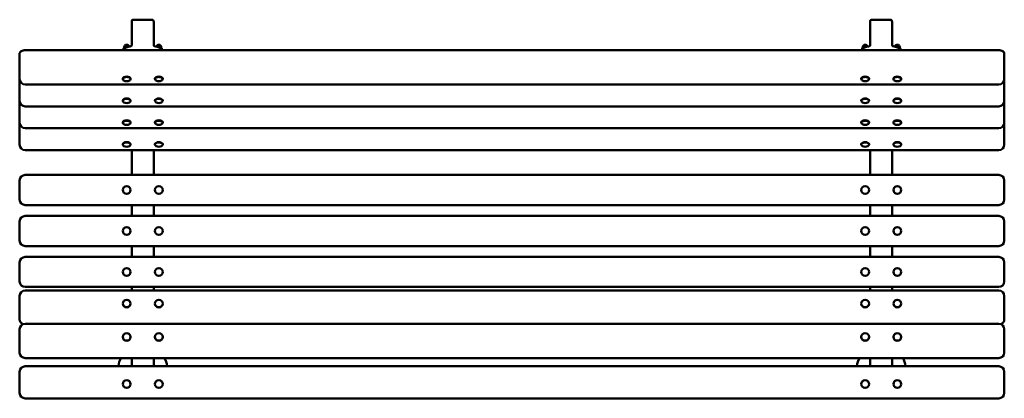
# Model space of a CAD drawing. Units: millimetres. Extents: x 1115 to 2915, y 1303 to 1996.
import ezdxf

# ---------------------------------------------------------------- set-up
doc = ezdxf.new("R2010")
doc.units = ezdxf.units.MM
doc.header["$LTSCALE"] = 16.666667
doc.layers.add('Widoczne (ISO)', color=7, linetype='Continuous', lineweight=50)

msp = doc.modelspace()

# ---------------------------------------------------------------- linework, layer by layer
at = {"layer": 'Widoczne (ISO)'}
for p, q in [((1319.7, 1993.5), (1319.7, 1949.9)), ((1355.7, 1995.5), (1321.7, 1995.5)), ((1359.7, 1991.5), (1359.7, 1948.3)), ((2669.7, 1993.5), (2669.7, 1949.9)), ((2705.7, 1995.5), (2671.7, 1995.5)), ((2709.7, 1991.5), (2709.7, 1948.3)), ((1305.9, 1944.3), (1305.9, 1945.2)), ((1308.2, 1943.8), (1308.2, 1945.6)), ((1372.6, 1943), (1372.6, 1945.2)), ((1373.6, 1944.3), (1373.6, 1945.2)), ((2655.9, 1944.3), (2655.9, 1945.2)), ((2658.2, 1943.8), (2658.2, 1945.6)), ((2722.6, 1943), (2722.6, 1945.2)), ((2723.6, 1944.3), (2723.6, 1945.2)), ((1114.7, 1934.2), (1114.7, 1905.4)), ((1117.8, 1938.1), (1117, 1937.5)), ((2904.7, 1939.8), (1124.7, 1939.8)), ((1124.7, 1939.5), (2904.7, 1939.5)), ((1304.6, 1941.1), (1304.6, 1943.1)), ((1374.8, 1941.1), (1374.8, 1942.3)), ((2654.6, 1941.1), (2654.6, 1943.1)), ((2724.9, 1941.1), (2724.9, 1942.3)), ((2911.7, 1938.1), (2912.5, 1937.5)), ((2914.7, 1905.4), (2914.7, 1934.2)), ((1114.7, 1905.4), (1114.7, 1886.8)), ((2914.7, 1886.8), (2914.7, 1905.4)), ((1114.7, 1886.8), (1114.7, 1865.4)), ((1124.7, 1876.8), (2904.7, 1876.8)), ((1303.3, 1886.9), (1303.3, 1887.6)), ((1317.5, 1886.9), (1317.5, 1887.6)), ((1362, 1886.9), (1362, 1887.6)), ((1376.2, 1886.9), (1376.2, 1887.6)), ((2653.3, 1886.9), (2653.3, 1887.6)), ((2667.5, 1886.9), (2667.5, 1887.6)), ((2712, 1886.9), (2712, 1887.6)), ((2726.2, 1886.9), (2726.2, 1887.6)), ((2914.7, 1865.4), (2914.7, 1886.8)), ((1114.7, 1865.4), (1114.7, 1846.8)), ((2914.7, 1846.8), (2914.7, 1865.4)), ((1114.7, 1846.8), (1114.7, 1825.4)), ((1124.7, 1836.8), (2904.7, 1836.8)), ((1303.3, 1846.9), (1303.3, 1847.6)), ((1317.5, 1846.9), (1317.5, 1847.6)), ((1362, 1846.9), (1362, 1847.6)), ((1376.2, 1846.9), (1376.2, 1847.6)), ((2653.3, 1846.9), (2653.3, 1847.6)), ((2667.5, 1846.9), (2667.5, 1847.6)), ((2712, 1846.9), (2712, 1847.6)), ((2726.2, 1846.9), (2726.2, 1847.6)), ((2914.7, 1825.4), (2914.7, 1846.8)), ((1114.7, 1825.4), (1114.7, 1806.8)), ((2914.7, 1806.8), (2914.7, 1825.4)), ((1114.7, 1806.8), (1114.7, 1785.5)), ((1303.3, 1806.9), (1303.3, 1807.6)), ((1317.5, 1806.9), (1317.5, 1807.6)), ((1362, 1806.9), (1362, 1807.6)), ((1376.2, 1806.9), (1376.2, 1807.6)), ((2653.3, 1806.9), (2653.3, 1807.6)), ((2667.5, 1806.9), (2667.5, 1807.6)), ((2712, 1806.9), (2712, 1807.6)), ((2726.2, 1806.9), (2726.2, 1807.6)), ((2914.7, 1785.5), (2914.7, 1806.8)), ((1114.7, 1785.5), (1114.7, 1766.8)), ((1124.7, 1796.8), (2904.7, 1796.8)), ((2914.7, 1766.8), (2914.7, 1785.5)), ((1303.3, 1766.9), (1303.3, 1767.7)), ((1317.5, 1766.9), (1317.5, 1767.7)), ((1362, 1766.9), (1362, 1767.7)), ((1376.2, 1766.9), (1376.2, 1767.7)), ((2653.3, 1766.9), (2653.3, 1767.7)), ((2667.5, 1766.9), (2667.5, 1767.7)), ((2712, 1766.9), (2712, 1767.7)), ((2726.2, 1766.9), (2726.2, 1767.7)), ((1124.7, 1756.8), (2904.7, 1756.8)), ((1319.7, 1756.8), (1319.7, 1741.3)), ((1359.7, 1741.3), (1359.7, 1756.8)), ((2669.7, 1756.8), (2669.7, 1741.3)), ((2709.7, 1741.3), (2709.7, 1756.8)), ((1319.7, 1741.3), (1319.7, 1711.3)), ((1359.7, 1711.3), (1359.7, 1741.3)), ((2669.7, 1741.3), (2669.7, 1711.3)), ((2709.7, 1711.3), (2709.7, 1741.3)), ((2904.7, 1711.3), (1124.7, 1711.3)), ((1114.7, 1701.3), (1114.7, 1666.3)), ((2914.7, 1666.3), (2914.7, 1701.3)), ((1124.7, 1656.3), (2904.7, 1656.3)), ((1319.7, 1656.3), (1319.7, 1636.3)), ((1359.7, 1636.3), (1359.7, 1656.3)), ((2669.7, 1656.3), (2669.7, 1636.3)), ((2709.7, 1636.3), (2709.7, 1656.3)), ((1114.7, 1626.3), (1114.7, 1591.3)), ((2904.7, 1636.3), (1124.7, 1636.3)), ((2914.7, 1591.3), (2914.7, 1626.3)), ((1124.7, 1581.3), (2904.7, 1581.3)), ((1319.7, 1581.3), (1319.7, 1561.3)), ((1359.7, 1561.3), (1359.7, 1581.3)), ((2669.7, 1581.3), (2669.7, 1561.3)), ((2709.7, 1561.3), (2709.7, 1581.3)), ((1114.7, 1551.3), (1114.7, 1516.3)), ((2904.7, 1561.3), (1124.7, 1561.3)), ((2914.7, 1516.3), (2914.7, 1551.3)), ((1124.7, 1506.3), (2904.7, 1506.3)), ((2904.7, 1499.9), (1124.7, 1499.9)), ((1319.7, 1506.3), (1319.7, 1499.9)), ((1359.7, 1499.9), (1359.7, 1506.3)), ((2669.7, 1506.3), (2669.7, 1499.9)), ((2709.7, 1499.9), (2709.7, 1506.3)), ((1114.7, 1489.9), (1114.7, 1456.2)), ((1303.3, 1476), (1303.3, 1475.8)), ((1317.5, 1476), (1317.5, 1475.8)), ((1362, 1476), (1362, 1475.8)), ((1376.2, 1476), (1376.2, 1475.8)), ((2653.3, 1476), (2653.3, 1475.8)), ((2667.5, 1476), (2667.5, 1475.8)), ((2712, 1476), (2712, 1475.8)), ((2726.2, 1476), (2726.2, 1475.8)), ((2914.7, 1456.2), (2914.7, 1489.9)), ((1114.7, 1456.2), (1114.7, 1447)), ((2914.7, 1447), (2914.7, 1456.2)), ((1114.7, 1428.8), (1114.7, 1395.1)), ((2904.7, 1438.8), (1124.7, 1438.8)), ((2914.7, 1395.1), (2914.7, 1428.8)), ((1303.3, 1414.9), (1303.3, 1414.6)), ((1317.5, 1414.9), (1317.5, 1414.6)), ((1362, 1414.9), (1362, 1414.6)), ((1376.2, 1414.9), (1376.2, 1414.6)), ((2653.3, 1414.9), (2653.3, 1414.6)), ((2667.5, 1414.9), (2667.5, 1414.6)), ((2712, 1414.9), (2712, 1414.6)), ((2726.2, 1414.9), (2726.2, 1414.6)), ((1114.7, 1395.1), (1114.7, 1385.9)), ((2914.7, 1385.9), (2914.7, 1395.1)), ((2904.7, 1376.2), (1124.7, 1376.2)), ((1319.7, 1361.2), (1319.7, 1376.2)), ((1359.7, 1376.2), (1359.7, 1361.2)), ((2669.7, 1361.2), (2669.7, 1376.2)), ((2709.7, 1376.2), (2709.7, 1361.2)), ((1114.7, 1351.2), (1114.7, 1347.3)), ((1124.7, 1361.2), (2904.7, 1361.2)), ((2914.7, 1347.3), (2914.7, 1351.2)), ((1114.7, 1347.3), (1114.7, 1312.5)), ((2914.7, 1312.5), (2914.7, 1347.3)), ((1303.3, 1328.6), (1303.3, 1328.7)), ((1317.5, 1328.6), (1317.5, 1328.7)), ((1362, 1328.6), (1362, 1328.7)), ((1376.2, 1328.6), (1376.2, 1328.7)), ((2653.3, 1328.6), (2653.3, 1328.7)), ((2667.5, 1328.6), (2667.5, 1328.7)), ((2712, 1328.6), (2712, 1328.7)), ((2726.2, 1328.6), (2726.2, 1328.7)), ((1124.7, 1302.5), (2904.7, 1302.5))]:
    msp.add_line(p, q, dxfattribs=at)
for centre in [(1310.4, 1683.8), (1369.1, 1683.8), (2660.4, 1683.8), (2719.1, 1683.8), (1310.4, 1608.8), (1369.1, 1608.8), (2660.4, 1608.8), (2719.1, 1608.8), (1310.4, 1533.8), (1369.1, 1533.8), (2660.4, 1533.8), (2719.1, 1533.8)]:
    msp.add_circle(centre, 7.1, dxfattribs=at)
for centre, radius, start, end in [((1321.7, 1993.5), 2, 90, 180), ((1355.7, 1991.5), 4, 0, 90), ((2671.7, 1993.5), 2, 90, 180), ((2705.7, 1991.5), 4, 0, 90), ((1310.4, 1945.2), 4.5, 13.2159, 180), ((1316.7, 1949.7), 3, 278.3445, 294.4252), ((1369.1, 1945.2), 4.5, 0, 166.7332), ((2660.4, 1945.2), 4.5, 13.2159, 180), ((2666.7, 1949.7), 3, 278.3445, 294.4252), ((2719.1, 1945.2), 4.5, 0, 166.7841), ((1124.7, 1886.8), 10, 180, 270), ((1310.4, 1893.6), 10.7, 242.1673, 297.8327), ((1369.1, 1893.6), 10.7, 242.1673, 297.8327), ((2660.4, 1893.6), 10.7, 242.1673, 297.8327), ((2719.1, 1893.6), 10.7, 242.1673, 297.8327), ((2904.7, 1886.8), 10, 270, 0), ((1124.7, 1846.8), 10, 180, 270), ((1310.4, 1853.6), 10.7, 242.1673, 297.8327), ((1369.1, 1853.6), 10.7, 242.1673, 297.8327), ((2660.4, 1853.6), 10.7, 242.1673, 297.8327), ((2719.1, 1853.6), 10.7, 242.1673, 297.8327), ((2904.7, 1846.8), 10, 270, 0), ((1124.7, 1806.8), 10, 180, 270), ((1310.4, 1813.7), 10.7, 242.1673, 297.8327), ((1369.1, 1813.7), 10.7, 242.1673, 297.8327), ((2660.4, 1813.7), 10.7, 242.1673, 297.8327), ((2719.1, 1813.7), 10.7, 242.1673, 297.8327), ((2904.7, 1806.8), 10, 270, 0), ((1124.7, 1766.8), 10, 180, 270), ((1310.4, 1773.7), 10.7, 242.1673, 297.8327), ((1369.1, 1773.7), 10.7, 242.1673, 297.8327), ((2660.4, 1773.7), 10.7, 242.1673, 297.8327), ((2719.1, 1773.7), 10.7, 242.1673, 297.8327), ((2904.7, 1766.8), 10, 270, 0), ((1124.7, 1701.3), 10, 90, 180), ((2904.7, 1701.3), 10, 0, 90), ((1124.7, 1666.3), 10, 180, 270), ((2904.7, 1666.3), 10, 270, 0), ((1124.7, 1626.3), 10, 90, 180), ((2904.7, 1626.3), 10, 0, 90), ((1124.7, 1591.3), 10, 180, 270), ((2904.7, 1591.3), 10, 270, 0), ((1124.7, 1551.3), 10, 90, 180), ((2904.7, 1551.3), 10, 0, 90), ((1124.7, 1516.3), 10, 180, 270), ((2904.7, 1516.3), 10, 270, 0), ((1124.7, 1489.9), 10, 90, 180), ((2904.7, 1489.9), 10, 0, 90), ((1124.7, 1428.8), 10, 90, 180), ((2904.7, 1428.8), 10, 0, 90), ((1339.7, 1355.5), 45, 152.6043, 171.5048), ((1339.7, 1355.5), 45, 8.4952, 27.3957), ((2689.7, 1355.5), 45, 152.6043, 171.5048), ((2689.7, 1355.5), 45, 8.4952, 27.3957), ((1296.2, 1362), 1, 171.5048, 240.9589), ((1383.3, 1362), 1, 299.0411, 8.4952), ((2646.2, 1362), 1, 171.5048, 240.9589), ((2733.3, 1362), 1, 299.0411, 8.4952), ((1124.7, 1312.5), 10, 180, 270), ((2904.7, 1312.5), 10, 270, 0)]:
    msp.add_arc(centre, radius, start, end, dxfattribs=at)
for centre, major_axis, ratio, start_param, end_param in [((1124.7, 1934.2), (-10, 0), 0.533182, 4.712389, 6.283185), ((1124.7, 1935), (-9, 0), 0.533182, 4.712389, 5.601325), ((2904.7, 1935), (-9, 0), 0.533182, 3.823453, 4.712389), ((2904.7, 1934.2), (10, 0), 0.533182, 0, 1.570796), ((1310.4, 1886.9), (-7.1, 0), 0.533182, 2.351283, 7.073495), ((1310.4, 1887.6), (-7.1, 0), 0.533182, 3.141593, 6.283185), ((1369.1, 1886.9), (-7.1, 0), 0.533182, 2.351283, 7.073495), ((1369.1, 1887.6), (-7.1, 0), 0.533182, 3.141593, 6.283185), ((2660.4, 1886.9), (-7.1, 0), 0.533182, 2.351283, 7.073495), ((2660.4, 1887.6), (-7.1, 0), 0.533182, 3.141593, 6.283185), ((2719.1, 1886.9), (-7.1, 0), 0.533182, 2.351283, 7.073495), ((2719.1, 1887.6), (-7.1, 0), 0.533182, 3.141593, 6.283185), ((1310.4, 1846.9), (-7.1, 0), 0.533182, 2.351283, 7.073495), ((1310.4, 1847.6), (-7.1, 0), 0.533182, 3.141593, 6.283185), ((1369.1, 1846.9), (-7.1, 0), 0.533182, 2.351283, 7.073495), ((1369.1, 1847.6), (-7.1, 0), 0.533182, 3.141593, 6.283185), ((2660.4, 1846.9), (-7.1, 0), 0.533182, 2.351283, 7.073495), ((2660.4, 1847.6), (-7.1, 0), 0.533182, 3.141593, 6.283185), ((2719.1, 1846.9), (-7.1, 0), 0.533182, 2.351283, 7.073495), ((2719.1, 1847.6), (-7.1, 0), 0.533182, 3.141593, 6.283185), ((1310.4, 1806.9), (-7.1, 0), 0.533182, 2.351283, 7.073495), ((1310.4, 1807.6), (-7.1, 0), 0.533182, 3.141593, 6.283185), ((1369.1, 1806.9), (-7.1, 0), 0.533182, 2.351283, 7.073495), ((1369.1, 1807.6), (-7.1, 0), 0.533182, 3.141593, 6.283185), ((2660.4, 1806.9), (-7.1, 0), 0.533182, 2.351283, 7.073495), ((2660.4, 1807.6), (-7.1, 0), 0.533182, 3.141593, 6.283185), ((2719.1, 1806.9), (-7.1, 0), 0.533182, 2.351283, 7.073495), ((2719.1, 1807.6), (-7.1, 0), 0.533182, 3.141593, 6.283185), ((1310.4, 1766.9), (-7.1, 0), 0.533182, 2.351283, 7.073495), ((1310.4, 1767.7), (-7.1, 0), 0.533182, 3.141593, 6.283185), ((1369.1, 1766.9), (-7.1, 0), 0.533182, 2.351283, 7.073495), ((1369.1, 1767.7), (-7.1, 0), 0.533182, 3.141593, 6.283185), ((2660.4, 1766.9), (-7.1, 0), 0.533182, 2.351283, 7.073495), ((2660.4, 1767.7), (-7.1, 0), 0.533182, 3.141593, 6.283185), ((2719.1, 1766.9), (-7.1, 0), 0.533182, 2.351283, 7.073495), ((2719.1, 1767.7), (-7.1, 0), 0.533182, 3.141593, 6.283185), ((1310.4, 1475.8), (7.1, 0), 0.962554, 3.141593, 6.283185), ((1369.1, 1475.8), (7.1, 0), 0.962554, 3.141593, 6.283185), ((2660.4, 1475.8), (7.1, 0), 0.962554, 3.141593, 6.283185), ((2719.1, 1475.8), (7.1, 0), 0.962554, 3.141593, 6.283185), ((1124.7, 1447), (-10, 0), 0.962554, 0, 1.188351), ((2904.7, 1447), (10, 0), 0.962554, 5.094835, 6.283185), ((1310.4, 1414.6), (7.1, 0), 0.962554, 3.141593, 6.283185), ((1369.1, 1414.6), (7.1, 0), 0.962554, 3.141593, 6.283185), ((2660.4, 1414.6), (7.1, 0), 0.962554, 3.141593, 6.283185), ((2719.1, 1414.6), (7.1, 0), 0.962554, 3.141593, 6.283185), ((1124.7, 1385.9), (-10, 0), 0.962554, 0, 1.570796), ((2904.7, 1385.9), (10, 0), 0.962554, 4.712389, 6.283185), ((1124.7, 1351.2), (-10, 0), 0.993208, 4.712389, 6.283185), ((2904.7, 1351.2), (10, 0), 0.993208, 0, 1.570796), ((1310.4, 1328.7), (-7.1, 0), 0.993208, 3.141593, 6.283185), ((1369.1, 1328.7), (-7.1, 0), 0.993208, 3.141593, 6.283185), ((2660.4, 1328.7), (-7.1, 0), 0.993208, 3.141593, 6.283185), ((2719.1, 1328.7), (-7.1, 0), 0.993208, 3.141593, 6.283185)]:
    msp.add_ellipse(centre, major_axis=major_axis, ratio=ratio, start_param=start_param, end_param=end_param, dxfattribs=at)
for centre, ratio in [((1310.4, 1476), 0.962554), ((1369.1, 1476), 0.962554), ((2660.4, 1476), 0.962554), ((2719.1, 1476), 0.962554), ((1310.4, 1414.9), 0.962554), ((1369.1, 1414.9), 0.962554), ((2660.4, 1414.9), 0.962554), ((2719.1, 1414.9), 0.962554), ((1310.4, 1328.6), 0.993208), ((1369.1, 1328.6), 0.993208), ((2660.4, 1328.6), 0.993208), ((2719.1, 1328.6), 0.993208)]:
    msp.add_ellipse(centre, major_axis=(-7.1, 0), ratio=ratio, dxfattribs=at)
for points, knots in [([(1317.2, 1946.7), (1315.7, 1946.5), (1314.3, 1946.2), (1311.6, 1945.4), (1310.4, 1944.9), (1308.1, 1943.8), (1307, 1943.2), (1305.2, 1941.7), (1304.4, 1940.9), (1303.7, 1939.9), (1303.7, 1939.9), (1303.6, 1939.8)], [4.9808453, 4.9808453, 4.9808453, 4.9808453, 5.2173658, 5.2173658, 5.4538863, 5.4538863, 5.6904068, 5.6904068, 5.9269273, 5.9269273, 5.9405619, 5.9405619, 5.9405619, 5.9405619]), ([(1318, 1947), (1318.2, 1947.1), (1318.5, 1947.2), (1318.9, 1947.5), (1319, 1947.6), (1319.3, 1947.9), (1319.4, 1948), (1319.6, 1948.3), (1319.6, 1948.5), (1319.7, 1948.9), (1319.7, 1949.1), (1319.7, 1949.3), (1319.7, 1949.4), (1319.7, 1949.4)], [0.0976561, 0.0976561, 0.0976561, 0.0976561, 0.2136041, 0.2136041, 0.3295521, 0.3295521, 0.4455001, 0.4455001, 0.5614481, 0.5614481, 0.6439731, 0.6439731, 0.6773961, 0.6773961, 0.6773961, 0.6773961]), ([(1319.7, 1949.9), (1319.7, 1949.8), (1319.7, 1949.8), (1319.7, 1949.6), (1319.7, 1949.5), (1319.7, 1949.4)], [-0.0493515, -0.0493515, -0.0493515, -0.0493515, -0.02467575, -0.02467575, 0, 0, 0, 0]), ([(1359.7, 1948.3), (1359.7, 1948.3), (1359.7, 1948.3), (1359.8, 1948.2), (1359.8, 1948.1), (1360, 1947.8), (1360.1, 1947.6), (1360.4, 1947.3), (1360.6, 1947.1), (1361, 1946.9), (1361.1, 1946.9), (1361.3, 1946.9), (1361.3, 1946.9), (1361.3, 1946.9)], [0, 0, 0, 0, 0.0433845, 0.0433845, 0.0925147, 0.0925147, 0.160299, 0.160299, 0.2283125, 0.2283125, 0.2963259, 0.2963259, 0.3400673, 0.3400673, 0.3400673, 0.3400673]), ([(1375.9, 1939.8), (1375.8, 1939.9), (1375.7, 1940), (1375, 1941), (1374.2, 1941.9), (1372.2, 1943.4), (1371, 1944), (1368.6, 1945.2), (1367.2, 1945.6), (1364.4, 1946.4), (1362.9, 1946.7), (1361.3, 1946.9)], [3.484216, 3.484216, 3.484216, 3.484216, 3.508588, 3.508588, 3.755846, 3.755846, 4.003103, 4.003103, 4.250361, 4.250361, 4.497619, 4.497619, 4.497619, 4.497619]), ([(2667.2, 1946.7), (2665.7, 1946.5), (2664.3, 1946.2), (2661.6, 1945.4), (2660.4, 1944.9), (2658.1, 1943.8), (2657, 1943.2), (2655.2, 1941.7), (2654.4, 1940.9), (2653.7, 1939.9), (2653.7, 1939.9), (2653.6, 1939.8)], [4.9808453, 4.9808453, 4.9808453, 4.9808453, 5.2173658, 5.2173658, 5.4538863, 5.4538863, 5.6904068, 5.6904068, 5.9269273, 5.9269273, 5.9405619, 5.9405619, 5.9405619, 5.9405619]), ([(2668, 1947), (2668.2, 1947.1), (2668.5, 1947.2), (2668.9, 1947.5), (2669, 1947.6), (2669.3, 1947.9), (2669.4, 1948), (2669.6, 1948.3), (2669.6, 1948.5), (2669.7, 1948.9), (2669.7, 1949.1), (2669.7, 1949.3), (2669.7, 1949.4), (2669.7, 1949.4)], [0.0976561, 0.0976561, 0.0976561, 0.0976561, 0.2136041, 0.2136041, 0.3295521, 0.3295521, 0.4455001, 0.4455001, 0.5614481, 0.5614481, 0.6439731, 0.6439731, 0.6773961, 0.6773961, 0.6773961, 0.6773961]), ([(2669.7, 1949.9), (2669.7, 1949.8), (2669.7, 1949.8), (2669.7, 1949.6), (2669.7, 1949.5), (2669.7, 1949.4)], [-0.0493515, -0.0493515, -0.0493515, -0.0493515, -0.02467575, -0.02467575, 0, 0, 0, 0]), ([(2709.7, 1948.3), (2709.7, 1948.3), (2709.7, 1948.3), (2709.8, 1948.2), (2709.8, 1948.1), (2710, 1947.8), (2710.1, 1947.6), (2710.4, 1947.3), (2710.6, 1947.1), (2711, 1946.9), (2711.1, 1946.9), (2711.3, 1946.9), (2711.3, 1946.9), (2711.3, 1946.9)], [0, 0, 0, 0, 0.0433845, 0.0433845, 0.0925147, 0.0925147, 0.160299, 0.160299, 0.2283125, 0.2283125, 0.2963259, 0.2963259, 0.3400673, 0.3400673, 0.3400673, 0.3400673]), ([(2725.9, 1939.8), (2725.8, 1939.9), (2725.7, 1940), (2725, 1941), (2724.2, 1941.9), (2722.2, 1943.4), (2721, 1944), (2718.6, 1945.2), (2717.2, 1945.6), (2714.4, 1946.4), (2712.9, 1946.7), (2711.3, 1946.9)], [3.484216, 3.484216, 3.484216, 3.484216, 3.508588, 3.508588, 3.755846, 3.755846, 4.003103, 4.003103, 4.250361, 4.250361, 4.497619, 4.497619, 4.497619, 4.497619])]:
    msp.add_open_spline(points, degree=3, knots=knots, dxfattribs=at)
for points, weights in [([(1306.4, 1944.7), (1305.6, 1944.2), (1304.6, 1943.1)], [1, 1.0379548493, 1]), ([(1308.2, 1945.6), (1307.2, 1945.3), (1306.4, 1944.7)], [1, 1.0379548493, 1]), ([(1311, 1945.8), (1309.7, 1945.9), (1308.2, 1945.6)], [1, 1.0379548493, 1]), ([(1312.3, 1945.6), (1311.6, 1945.7), (1311, 1945.8)], [1.01888600781, 1.01766028522, 1]), ([(1369.8, 1945.8), (1368.5, 1945.9), (1367.1, 1945.6)], [1, 1.03540848849, 1.00475105495]), ([(1372.6, 1945.2), (1371.1, 1945.7), (1369.8, 1945.8)], [1, 1.0379548493, 1]), ([(1373.7, 1944.1), (1373.2, 1944.8), (1372.6, 1945.2)], [1, 1.0379548493, 1]), ([(1374.8, 1942.3), (1374.2, 1943.5), (1373.7, 1944.1)], [1, 1.0379548493, 1]), ([(2656.4, 1944.7), (2655.6, 1944.2), (2654.6, 1943.1)], [1, 1.0379548493, 1]), ([(2658.2, 1945.6), (2657.2, 1945.3), (2656.4, 1944.7)], [1, 1.0379548493, 1]), ([(2661, 1945.8), (2659.7, 1945.9), (2658.2, 1945.6)], [1, 1.0379548493, 1]), ([(2662.3, 1945.6), (2661.6, 1945.7), (2661, 1945.8)], [1.01888600781, 1.01766028522, 1]), ([(2719.8, 1945.8), (2718.5, 1945.9), (2717.1, 1945.6)], [1, 1.035554249, 1.00449753022]), ([(2722.6, 1945.2), (2721.1, 1945.7), (2719.8, 1945.8)], [1, 1.0379548493, 1]), ([(2723.8, 1944.1), (2723.2, 1944.8), (2722.6, 1945.2)], [1, 1.0379548493, 1]), ([(2724.9, 1942.3), (2724.3, 1943.5), (2723.8, 1944.1)], [1, 1.0379548493, 1])]:
    msp.add_rational_spline(points, weights, degree=2, dxfattribs=at)

doc.saveas('drawing.dxf')
